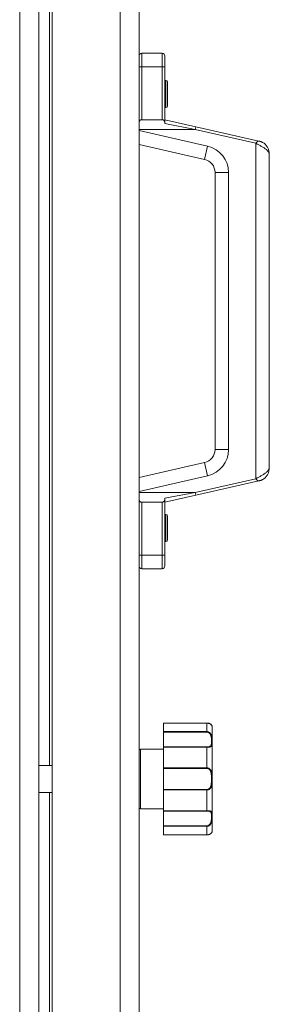
# Model space of a CAD drawing. Units: millimetres. Extents: x 0 to 16908, y -6 to 11880.
# Drawn here: x 8313 to 8405, y 8363 to 8725 of the extents above; entities that cross this region are included whole.
import ezdxf

# ---------------------------------------------------------------- set-up
doc = ezdxf.new("R2010")
doc.units = ezdxf.units.MM
doc.linetypes.add('K5LT_THIN', pattern=[0])
doc.layers.add('R', color=1, linetype='Continuous', true_color=0xff0000)
doc.layers.add('WELDING', color=7, linetype='Continuous', true_color=0xffffff)

msp = doc.modelspace()

# ---------------------------------------------------------------- linework, layer by layer
at = {"layer": 'R', "color": 7, "linetype": 'K5LT_THIN', "lineweight": 18}
for p, q in [((8313.25, 8003.57), (8313.25, 9232.57)), ((8325.25, 8003.92), (8325.25, 9232.21)), ((8350.25, 8003.92), (8350.25, 9232.21)), ((8320.25, 9227.59), (8320.25, 8008.54)), ((8357.25, 9227.57), (8357.25, 8008.57)), ((8324.25, 8450.57), (8324.25, 8785.57)), ((8357.25, 8708.07), (8357.25, 8712.07)), ((8358.25, 8713.07), (8365.75, 8713.07)), ((8358.25, 8708.07), (8358.25, 8713.07)), ((8365.75, 8713.07), (8365.75, 8708.07)), ((8366.75, 8712.07), (8366.75, 8708.07)), ((8357.25, 8687.18), (8357.25, 8708.07)), ((8357.25, 8708.07), (8358.25, 8708.07)), ((8358.25, 8708.07), (8365.75, 8708.07)), ((8358.25, 8688.57), (8358.25, 8708.07)), ((8365.75, 8708.07), (8365.75, 8688.57)), ((8366.75, 8708.07), (8365.75, 8708.07)), ((8366.75, 8708.07), (8366.75, 8687.95)), ((8367.15, 8703.07), (8366.75, 8703.07)), ((8367.15, 8693.07), (8367.15, 8703.07)), ((8367.75, 8693.67), (8367.75, 8702.47)), ((8367.15, 8693.07), (8366.75, 8693.07)), ((8357.25, 8685), (8357.25, 8687.18)), ((8358.25, 8688.57), (8365.75, 8688.57)), ((8378.13, 8685.97), (8366.75, 8688.57)), ((8366.75, 8687.12), (8366.75, 8687.18)), ((8377.91, 8685), (8366.75, 8687.12)), ((8378.13, 8685.97), (8377.91, 8685)), ((8401.36, 8680.68), (8378.13, 8685.97)), ((8357.25, 8685), (8357.25, 8684.58)), ((8357.25, 8685), (8377.91, 8685)), ((8357.25, 8684.58), (8357.25, 8679.45)), ((8357.25, 8684.58), (8382.47, 8678.83)), ((8400.25, 8679.9), (8377.91, 8685)), ((8357.25, 8679.45), (8381.36, 8673.95)), ((8382.47, 8678.83), (8381.36, 8673.95)), ((8400.25, 8556.23), (8400.25, 8679.9)), ((8405.25, 8560.33), (8405.25, 8675.8)), ((8385.25, 8669.08), (8385.25, 8567.06)), ((8385.25, 8669.08), (8390.25, 8669.08)), ((8390.25, 8669.08), (8390.25, 8567.06)), ((8390.25, 8567.06), (8385.25, 8567.06)), ((8381.36, 8562.18), (8357.25, 8556.68)), ((8381.36, 8562.18), (8382.47, 8557.31)), ((8382.47, 8557.31), (8357.25, 8551.55)), ((8357.25, 8551.55), (8357.25, 8556.68)), ((8377.91, 8551.14), (8400.25, 8556.23)), ((8378.13, 8550.16), (8401.36, 8555.46)), ((8357.25, 8551.55), (8357.25, 8551.14)), ((8357.25, 8548.96), (8357.25, 8551.14)), ((8357.25, 8551.14), (8377.91, 8551.14)), ((8377.91, 8551.14), (8366.75, 8549.02)), ((8378.13, 8550.16), (8377.91, 8551.14)), ((8357.25, 8528.07), (8357.25, 8548.96)), ((8358.25, 8547.57), (8365.75, 8547.57)), ((8358.25, 8528.07), (8358.25, 8547.57)), ((8365.75, 8547.57), (8365.75, 8528.07)), ((8378.13, 8550.16), (8366.75, 8547.57)), ((8366.75, 8549.02), (8366.75, 8548.96)), ((8366.75, 8548.19), (8366.75, 8528.07)), ((8367.15, 8543.07), (8366.75, 8543.07)), ((8367.15, 8533.07), (8367.15, 8543.07)), ((8367.75, 8533.67), (8367.75, 8542.47)), ((8367.15, 8533.07), (8366.75, 8533.07)), ((8357.25, 8524.07), (8357.25, 8528.07)), ((8357.25, 8528.07), (8358.25, 8528.07)), ((8365.75, 8528.07), (8358.25, 8528.07)), ((8358.25, 8523.07), (8358.25, 8528.07)), ((8366.75, 8528.07), (8365.75, 8528.07)), ((8365.75, 8528.07), (8365.75, 8523.07)), ((8366.75, 8528.07), (8366.75, 8524.07)), ((8365.75, 8523.07), (8358.25, 8523.07)), ((8366.25, 8466.18), (8382.25, 8466.18)), ((8366.25, 8466.17), (8366.25, 8466.18)), ((8366.25, 8466.17), (8366.25, 8463.01)), ((8366.25, 8466.17), (8382.25, 8466.17)), ((8382.25, 8466.17), (8382.25, 8466.18)), ((8382.25, 8466.17), (8382.25, 8463.01)), ((8384.25, 8464.57), (8384.25, 8426.57)), ((8366.25, 8462.83), (8366.25, 8463.01)), ((8366.25, 8463.01), (8382.25, 8463.01)), ((8366.25, 8457.38), (8366.25, 8462.83)), ((8366.25, 8462.83), (8382.25, 8462.83)), ((8382.25, 8463.01), (8382.25, 8462.83)), ((8357.75, 8456.57), (8366.25, 8456.57)), ((8357.75, 8456.57), (8357.75, 8434.57)), ((8366.25, 8457.26), (8366.25, 8457.38)), ((8366.25, 8457.38), (8382.25, 8457.38)), ((8366.25, 8457.26), (8366.25, 8449.63)), ((8366.25, 8457.26), (8382.25, 8457.26)), ((8382.25, 8457.26), (8382.25, 8457.38)), ((8382.25, 8457.26), (8382.25, 8449.63)), ((8357.25, 8456.07), (8357.25, 8435.07)), ((8320.25, 8450.57), (8325.25, 8450.57)), ((8366.25, 8449.63), (8382.25, 8449.63)), ((8366.25, 8449.42), (8366.25, 8449.63)), ((8366.25, 8441.71), (8366.25, 8449.42)), ((8366.25, 8449.42), (8382.25, 8449.42)), ((8382.25, 8449.63), (8382.25, 8449.42)), ((8320.25, 8440.57), (8325.25, 8440.57)), ((8324.25, 8105.57), (8324.25, 8440.57)), ((8366.25, 8441.71), (8382.25, 8441.71)), ((8366.25, 8441.5), (8366.25, 8441.71)), ((8366.25, 8441.5), (8366.25, 8433.87)), ((8366.25, 8441.5), (8382.25, 8441.5)), ((8382.25, 8441.5), (8382.25, 8441.71)), ((8382.25, 8441.5), (8382.25, 8433.87)), ((8357.75, 8434.57), (8366.25, 8434.57)), ((8366.25, 8433.87), (8382.25, 8433.87)), ((8366.25, 8433.75), (8366.25, 8433.87)), ((8366.25, 8428.3), (8366.25, 8433.75)), ((8366.25, 8433.75), (8382.25, 8433.75)), ((8382.25, 8433.87), (8382.25, 8433.75)), ((8366.25, 8428.3), (8382.25, 8428.3)), ((8366.25, 8428.12), (8366.25, 8428.3)), ((8366.25, 8428.12), (8366.25, 8424.96)), ((8366.25, 8428.12), (8382.25, 8428.12)), ((8382.25, 8428.12), (8382.25, 8428.3)), ((8382.25, 8428.12), (8382.25, 8424.96)), ((8366.25, 8424.96), (8382.25, 8424.96)), ((8366.25, 8424.96), (8382.25, 8424.96)), ((8366.25, 8424.96), (8366.25, 8424.96)), ((8382.25, 8424.96), (8382.25, 8424.96))]:
    msp.add_line(p, q, dxfattribs=at)
for centre, radius, start, end in [((8358.25, 8712.07), 1, 90, 180), ((8365.75, 8712.07), 1, 0, 90), ((8367.15, 8702.47), 0.6, 0, 90), ((8367.15, 8693.67), 0.6, 270, 0), ((8380.25, 8669.08), 10, 0, 77.1569), ((8380.25, 8669.08), 5, 0, 77.1569), ((8380.25, 8567.06), 5, 282.8431, 0), ((8380.25, 8567.06), 10, 282.8431, 0), ((8367.15, 8542.47), 0.6, 0, 90), ((8367.15, 8533.67), 0.6, 270, 0), ((8358.25, 8524.07), 1, 180, 270), ((8365.75, 8524.07), 1, 270, 0), ((8383.94, 8464.77), 0.3, 6.7556, 13.694), ((8382.25, 8464.57), 2, 0, 6.7563), ((8357.75, 8456.07), 0.5, 90, 180), ((8357.75, 8435.07), 0.5, 180, 270), ((8383.94, 8426.37), 0.3, 350.1027, 353.2437), ((8382.25, 8426.57), 2, 353.2437, 0)]:
    msp.add_arc(centre, radius, start, end, dxfattribs=at)
at = {"layer": 'WELDING', "color": 7, "linetype": 'K5LT_THIN', "lineweight": 18}
for p, q in [((8382.25, 8466.18), (8383.67, 8465.71)), ((8383.67, 8465.71), (8384.16, 8465.07)), ((8384.16, 8465.07), (8384.23, 8464.82)), ((8384.23, 8464.83), (8384.23, 8464.84)), ((8384.23, 8464.82), (8384.23, 8464.83)), ((8384.23, 8464.82), (8384.23, 8464.82)), ((8384.23, 8464.82), (8384.23, 8464.82)), ((8384.23, 8464.82), (8384.23, 8464.82)), ((8384.23, 8464.82), (8384.23, 8464.82)), ((8384.23, 8464.82), (8384.23, 8464.82)), ((8384.23, 8464.82), (8384.23, 8464.82)), ((8384.23, 8464.82), (8384.23, 8464.82)), ((8384.23, 8464.82), (8384.23, 8464.82)), ((8384.23, 8464.82), (8384.23, 8464.81)), ((8384.23, 8464.81), (8384.23, 8464.81)), ((8384.23, 8464.81), (8384.23, 8464.81)), ((8384.23, 8464.81), (8384.23, 8464.81)), ((8384.23, 8464.81), (8384.23, 8464.81)), ((8384.23, 8464.81), (8384.23, 8464.81)), ((8384.23, 8464.81), (8384.23, 8464.81)), ((8384.23, 8464.81), (8384.23, 8464.81)), ((8384.23, 8464.81), (8384.23, 8464.81)), ((8384.23, 8464.81), (8384.23, 8464.81)), ((8384.23, 8464.81), (8384.23, 8464.8)), ((8384.23, 8464.8), (8384.23, 8464.8)), ((8384.23, 8426.32), (8384.23, 8426.32))]:
    msp.add_line(p, q, dxfattribs=at)
for points, knots in [([(8357.25, 8687.18), (8357.25, 8687.31), (8357.26, 8687.49), (8357.3, 8687.72), (8357.33, 8687.86), (8357.39, 8688.01), (8357.44, 8688.12), (8357.54, 8688.26), (8357.64, 8688.36), (8357.77, 8688.45), (8357.87, 8688.49), (8357.96, 8688.53), (8358.09, 8688.56), (8358.19, 8688.57), (8358.25, 8688.57)], [0, 0, 0, 0, 2.977474, 4.184104, 5.697787, 6.513554, 7.997316, 8.813857, 10.618695, 11.604652, 12.349004, 12.872352, 13.827354, 15, 15, 15, 15]), ([(8366.75, 8687.18), (8366.75, 8687.31), (8366.74, 8687.49), (8366.7, 8687.72), (8366.67, 8687.86), (8366.61, 8688.01), (8366.56, 8688.12), (8366.46, 8688.26), (8366.35, 8688.36), (8366.22, 8688.45), (8366.13, 8688.49), (8366.03, 8688.53), (8365.91, 8688.56), (8365.81, 8688.57), (8365.75, 8688.57)], [0, 0, 0, 0, 2.977474, 4.184104, 5.697787, 6.513554, 7.997316, 8.813857, 10.618695, 11.604652, 12.349004, 12.872352, 13.827354, 15, 15, 15, 15]), ([(8366.75, 8687.95), (8366.75, 8687.89), (8366.75, 8687.78), (8366.75, 8687.62), (8366.75, 8687.47), (8366.75, 8687.32), (8366.75, 8687.23), (8366.75, 8687.18)], [0, 0, 0, 0, 1.859034, 3.383273, 5.008895, 6.452537, 8, 8, 8, 8]), ([(8405.25, 8675.8), (8405.25, 8675.99), (8405.24, 8676.18), (8405.2, 8676.55), (8405.17, 8676.74), (8405.09, 8677.1), (8405.05, 8677.28), (8404.93, 8677.64), (8404.87, 8677.81), (8404.71, 8678.16), (8404.63, 8678.33), (8404.43, 8678.66), (8404.32, 8678.83), (8404.07, 8679.15), (8403.94, 8679.31), (8403.64, 8679.6), (8403.48, 8679.74), (8403.16, 8679.98), (8403, 8680.08), (8402.78, 8680.2), (8402.73, 8680.23), (8402.58, 8680.31), (8402.48, 8680.35), (8402.29, 8680.43), (8402.19, 8680.46), (8401.99, 8680.53), (8401.89, 8680.56), (8401.73, 8680.6), (8401.69, 8680.61), (8401.61, 8680.62), (8401.58, 8680.63), (8401.52, 8680.64), (8401.5, 8680.65), (8401.44, 8680.66), (8401.42, 8680.66), (8401.39, 8680.67), (8401.38, 8680.67), (8401.37, 8680.67), (8401.36, 8680.67), (8401.36, 8680.68)], [0, 0, 0, 0, 1.600845, 1.600845, 3.238742, 3.238742, 4.839466, 4.839466, 6.466136, 6.466136, 8.132827, 8.132827, 9.847388, 9.847388, 11.620169, 11.620169, 13.388983, 13.388983, 14.94937, 14.94937, 15.457814, 15.457814, 16.284236, 16.284236, 17.110659, 17.110659, 17.937082, 17.937082, 18.294909, 18.294909, 18.513703, 18.513703, 18.732497, 18.732497, 18.89856, 18.89856, 18.95371, 18.95371, 19, 19, 19, 19]), ([(8405.25, 8675.8), (8405.25, 8675.99), (8405.24, 8676.18), (8405.2, 8676.55), (8405.17, 8676.74), (8405.09, 8677.1), (8405.05, 8677.28), (8404.93, 8677.64), (8404.87, 8677.81), (8404.71, 8678.16), (8404.63, 8678.33), (8404.43, 8678.66), (8404.32, 8678.83), (8404.07, 8679.15), (8403.94, 8679.31), (8403.64, 8679.6), (8403.48, 8679.74), (8403.16, 8679.98), (8403, 8680.08), (8402.78, 8680.2), (8402.73, 8680.23), (8402.58, 8680.31), (8402.48, 8680.35), (8402.29, 8680.43), (8402.19, 8680.46), (8401.99, 8680.53), (8401.89, 8680.56), (8401.73, 8680.6), (8401.69, 8680.61), (8401.61, 8680.62), (8401.58, 8680.63), (8401.52, 8680.64), (8401.5, 8680.65), (8401.44, 8680.66), (8401.42, 8680.66), (8401.39, 8680.67), (8401.38, 8680.67), (8401.37, 8680.67), (8401.36, 8680.67), (8401.36, 8680.68)], [0, 0, 0, 0, 1.600845, 1.600845, 3.238742, 3.238742, 4.839466, 4.839466, 6.466136, 6.466136, 8.132827, 8.132827, 9.847388, 9.847388, 11.620169, 11.620169, 13.388983, 13.388983, 14.94937, 14.94937, 15.457814, 15.457814, 16.284236, 16.284236, 17.110659, 17.110659, 17.937082, 17.937082, 18.294909, 18.294909, 18.513703, 18.513703, 18.732497, 18.732497, 18.89856, 18.89856, 18.95371, 18.95371, 19, 19, 19, 19]), ([(8405.25, 8560.33), (8405.25, 8560.15), (8405.24, 8559.96), (8405.2, 8559.58), (8405.17, 8559.4), (8405.09, 8559.03), (8405.05, 8558.85), (8404.93, 8558.5), (8404.87, 8558.32), (8404.71, 8557.98), (8404.63, 8557.81), (8404.43, 8557.47), (8404.32, 8557.31), (8404.07, 8556.98), (8403.94, 8556.83), (8403.64, 8556.53), (8403.48, 8556.39), (8403.16, 8556.16), (8403, 8556.05), (8402.78, 8555.93), (8402.73, 8555.9), (8402.58, 8555.83), (8402.48, 8555.78), (8402.29, 8555.71), (8402.19, 8555.67), (8401.99, 8555.6), (8401.89, 8555.57), (8401.73, 8555.54), (8401.69, 8555.53), (8401.61, 8555.51), (8401.58, 8555.5), (8401.52, 8555.49), (8401.5, 8555.49), (8401.44, 8555.47), (8401.42, 8555.47), (8401.39, 8555.46), (8401.38, 8555.46), (8401.37, 8555.46), (8401.36, 8555.46), (8401.36, 8555.46)], [0, 0, 0, 0, 1.600845, 1.600845, 3.238742, 3.238742, 4.839466, 4.839466, 6.466136, 6.466136, 8.132827, 8.132827, 9.847388, 9.847388, 11.620169, 11.620169, 13.388983, 13.388983, 14.94937, 14.94937, 15.457814, 15.457814, 16.284236, 16.284236, 17.110659, 17.110659, 17.937082, 17.937082, 18.294909, 18.294909, 18.513703, 18.513703, 18.732497, 18.732497, 18.89856, 18.89856, 18.95371, 18.95371, 19, 19, 19, 19]), ([(8405.25, 8560.33), (8405.25, 8560.15), (8405.24, 8559.96), (8405.2, 8559.58), (8405.17, 8559.4), (8405.09, 8559.03), (8405.05, 8558.85), (8404.93, 8558.5), (8404.87, 8558.32), (8404.71, 8557.98), (8404.63, 8557.81), (8404.43, 8557.47), (8404.32, 8557.31), (8404.07, 8556.98), (8403.94, 8556.83), (8403.64, 8556.53), (8403.48, 8556.39), (8403.16, 8556.16), (8403, 8556.05), (8402.78, 8555.93), (8402.73, 8555.9), (8402.58, 8555.83), (8402.48, 8555.78), (8402.29, 8555.71), (8402.19, 8555.67), (8401.99, 8555.6), (8401.89, 8555.57), (8401.73, 8555.54), (8401.69, 8555.53), (8401.61, 8555.51), (8401.58, 8555.5), (8401.52, 8555.49), (8401.5, 8555.49), (8401.44, 8555.47), (8401.42, 8555.47), (8401.39, 8555.46), (8401.38, 8555.46), (8401.37, 8555.46), (8401.36, 8555.46), (8401.36, 8555.46)], [0, 0, 0, 0, 1.600845, 1.600845, 3.238742, 3.238742, 4.839466, 4.839466, 6.466136, 6.466136, 8.132827, 8.132827, 9.847388, 9.847388, 11.620169, 11.620169, 13.388983, 13.388983, 14.94937, 14.94937, 15.457814, 15.457814, 16.284236, 16.284236, 17.110659, 17.110659, 17.937082, 17.937082, 18.294909, 18.294909, 18.513703, 18.513703, 18.732497, 18.732497, 18.89856, 18.89856, 18.95371, 18.95371, 19, 19, 19, 19]), ([(8357.25, 8548.96), (8357.25, 8548.83), (8357.26, 8548.65), (8357.3, 8548.41), (8357.33, 8548.27), (8357.39, 8548.13), (8357.44, 8548.01), (8357.54, 8547.88), (8357.64, 8547.77), (8357.77, 8547.69), (8357.87, 8547.64), (8357.96, 8547.61), (8358.09, 8547.58), (8358.19, 8547.57), (8358.25, 8547.57)], [0, 0, 0, 0, 2.977474, 4.184104, 5.697787, 6.513554, 7.997316, 8.813857, 10.618695, 11.604652, 12.349004, 12.872352, 13.827354, 15, 15, 15, 15]), ([(8366.75, 8548.96), (8366.75, 8548.83), (8366.74, 8548.65), (8366.7, 8548.41), (8366.67, 8548.27), (8366.61, 8548.13), (8366.56, 8548.01), (8366.46, 8547.88), (8366.35, 8547.77), (8366.22, 8547.69), (8366.13, 8547.64), (8366.03, 8547.61), (8365.91, 8547.58), (8365.81, 8547.57), (8365.75, 8547.57)], [0, 0, 0, 0, 2.977474, 4.184104, 5.697787, 6.513554, 7.997316, 8.813857, 10.618695, 11.604652, 12.349004, 12.872352, 13.827354, 15, 15, 15, 15]), ([(8366.75, 8548.19), (8366.75, 8548.24), (8366.75, 8548.35), (8366.75, 8548.51), (8366.75, 8548.66), (8366.75, 8548.81), (8366.75, 8548.9), (8366.75, 8548.95)], [0, 0, 0, 0, 1.859034, 3.383273, 5.008895, 6.452537, 8, 8, 8, 8]), ([(8384.23, 8464.82), (8384.23, 8464.82), (8384.23, 8464.82), (8384.23, 8464.82), (8384.23, 8464.82), (8384.23, 8464.82), (8384.23, 8464.82), (8384.23, 8464.82), (8384.23, 8464.82), (8384.23, 8464.83), (8384.23, 8464.83), (8384.23, 8464.83), (8384.23, 8464.84), (8384.23, 8464.85), (8384.23, 8464.85), (8384.22, 8464.87), (8384.22, 8464.88), (8384.21, 8464.91), (8384.21, 8464.92), (8384.2, 8464.95), (8384.2, 8464.97), (8384.19, 8465), (8384.18, 8465.02), (8384.16, 8465.07), (8384.15, 8465.1), (8384.11, 8465.18), (8384.09, 8465.23), (8384.02, 8465.33), (8383.99, 8465.38), (8383.9, 8465.49), (8383.86, 8465.54), (8383.75, 8465.64), (8383.7, 8465.69), (8383.58, 8465.78), (8383.51, 8465.82), (8383.38, 8465.9), (8383.31, 8465.94), (8383.17, 8466), (8383.1, 8466.03), (8382.96, 8466.07), (8382.89, 8466.09), (8382.76, 8466.12), (8382.7, 8466.13), (8382.57, 8466.16), (8382.5, 8466.16), (8382.38, 8466.17), (8382.31, 8466.18), (8382.25, 8466.18), (8382.25, 8466.18), (8382.25, 8466.18), (8382.25, 8466.18), (8382.25, 8466.18)], [0, 0, 0, 0, 0.424699, 0.424699, 0.464488, 0.464488, 0.901167, 0.901167, 1.379645, 1.379645, 1.861076, 1.861076, 2.542511, 2.542511, 3.228764, 3.228764, 4.336254, 4.336254, 5.443651, 5.443651, 6.46043, 6.46043, 7.403624, 7.403624, 9.007277, 9.007277, 11.038234, 11.038234, 12.890974, 12.890974, 14.658419, 14.658419, 16.257242, 16.257242, 17.733279, 17.733279, 19.07539, 19.07539, 20.254939, 20.254939, 21.284514, 21.284514, 22.196199, 22.196199, 23.133869, 23.133869, 23.985851, 23.985851, 23.999952, 23.999952, 24, 24, 24, 24]), ([(8384.23, 8464.8), (8384.23, 8464.8), (8384.23, 8464.81), (8384.23, 8464.84), (8384.22, 8464.88), (8384.21, 8464.94), (8384.18, 8465.01), (8384.15, 8465.09), (8384.12, 8465.17), (8384.07, 8465.25), (8384.03, 8465.33), (8383.97, 8465.4), (8383.9, 8465.49), (8383.81, 8465.58), (8383.7, 8465.68), (8383.57, 8465.78), (8383.44, 8465.86), (8383.29, 8465.94), (8383.14, 8466.01), (8382.97, 8466.06), (8382.8, 8466.11), (8382.62, 8466.14), (8382.44, 8466.16), (8382.31, 8466.17), (8382.25, 8466.17)], [0, 0, 0, 0, 1.876767, 3.531738, 4.960457, 6.448629, 7.904216, 9.312935, 10.55314, 11.679473, 12.65463, 13.534104, 14.51818, 15.651686, 16.794257, 17.881717, 18.829011, 19.792423, 20.675003, 21.568569, 22.44464, 23.279792, 24.118097, 25, 25, 25, 25]), ([(8382.25, 8463.01), (8382.33, 8463.01), (8382.48, 8463), (8382.69, 8462.95), (8382.88, 8462.87), (8383.05, 8462.78), (8383.23, 8462.66), (8383.39, 8462.52), (8383.54, 8462.35), (8383.67, 8462.16), (8383.79, 8461.96), (8383.89, 8461.74), (8383.97, 8461.52), (8384.04, 8461.3), (8384.1, 8461.05), (8384.14, 8460.8), (8384.18, 8460.52), (8384.2, 8460.24), (8384.22, 8459.97), (8384.23, 8459.72), (8384.23, 8459.49), (8384.23, 8459.3), (8384.23, 8459.11), (8384.23, 8458.91), (8384.23, 8458.71), (8384.22, 8458.51), (8384.2, 8458.32), (8384.18, 8458.14), (8384.14, 8457.98), (8384.09, 8457.85), (8384.03, 8457.74), (8383.95, 8457.65), (8383.88, 8457.57), (8383.79, 8457.52), (8383.69, 8457.46), (8383.57, 8457.42), (8383.43, 8457.37), (8383.27, 8457.34), (8383.1, 8457.31), (8382.92, 8457.29), (8382.73, 8457.27), (8382.5, 8457.26), (8382.34, 8457.26), (8382.25, 8457.26)], [0, 0, 0, 0, 0.984176, 1.844918, 2.587073, 3.387091, 4.227537, 5.137619, 6.01895, 7.02141, 7.983693, 9.047459, 10.022647, 11.109248, 12.177487, 13.397972, 14.697249, 16.140938, 17.577507, 18.930778, 20.13024, 21.231002, 22.348396, 23.531104, 24.851278, 26.263616, 27.751219, 29.22243, 30.634875, 31.937685, 33.152066, 34.197891, 35.143895, 35.971804, 36.771812, 37.673766, 38.597963, 39.53942, 40.386746, 41.215199, 42.028953, 42.907979, 44, 44, 44, 44]), ([(8382.25, 8462.83), (8382.32, 8462.83), (8382.45, 8462.82), (8382.64, 8462.77), (8382.8, 8462.71), (8382.96, 8462.62), (8383.1, 8462.51), (8383.24, 8462.38), (8383.36, 8462.23), (8383.48, 8462.05), (8383.58, 8461.86), (8383.67, 8461.65), (8383.74, 8461.42), (8383.8, 8461.18), (8383.85, 8460.92), (8383.89, 8460.65), (8383.91, 8460.38), (8383.92, 8460.1), (8383.93, 8459.83), (8383.94, 8459.56), (8383.94, 8459.31), (8383.94, 8459.07), (8383.93, 8458.84), (8383.92, 8458.63), (8383.9, 8458.44), (8383.88, 8458.26), (8383.84, 8458.12), (8383.8, 8458.02), (8383.76, 8457.92), (8383.71, 8457.84), (8383.65, 8457.76), (8383.58, 8457.69), (8383.49, 8457.63), (8383.39, 8457.58), (8383.27, 8457.52), (8383.14, 8457.48), (8382.99, 8457.45), (8382.86, 8457.43), (8382.74, 8457.41), (8382.64, 8457.4), (8382.55, 8457.39), (8382.45, 8457.39), (8382.35, 8457.38), (8382.28, 8457.38), (8382.25, 8457.38)], [0, 0, 0, 0, 1.019415, 1.941977, 2.743211, 3.59541, 4.48141, 5.398856, 6.355067, 7.358919, 8.444689, 9.571067, 10.790942, 12.090829, 13.465272, 14.904587, 16.43425, 17.986095, 19.615301, 21.192727, 22.812881, 24.349831, 25.959431, 27.528726, 29.103353, 30.594861, 31.882543, 32.932794, 33.799456, 34.7595, 35.700593, 36.63198, 37.447519, 38.39865, 39.340711, 40.338696, 41.193535, 41.980304, 42.601937, 43.103224, 43.546664, 44.024051, 44.513064, 45, 45, 45, 45]), ([(8382.25, 8449.63), (8382.33, 8449.63), (8382.48, 8449.62), (8382.68, 8449.58), (8382.86, 8449.53), (8383.03, 8449.45), (8383.19, 8449.36), (8383.35, 8449.24), (8383.5, 8449.1), (8383.63, 8448.94), (8383.76, 8448.76), (8383.87, 8448.56), (8383.96, 8448.33), (8384.03, 8448.1), (8384.09, 8447.85), (8384.14, 8447.59), (8384.17, 8447.29), (8384.2, 8446.98), (8384.22, 8446.65), (8384.23, 8446.33), (8384.23, 8446.02), (8384.23, 8445.72), (8384.23, 8445.43), (8384.23, 8445.15), (8384.23, 8444.88), (8384.22, 8444.62), (8384.21, 8444.36), (8384.19, 8444.08), (8384.17, 8443.8), (8384.13, 8443.53), (8384.09, 8443.28), (8384.04, 8443.06), (8383.97, 8442.85), (8383.9, 8442.66), (8383.82, 8442.48), (8383.72, 8442.31), (8383.6, 8442.14), (8383.46, 8441.99), (8383.31, 8441.86), (8383.15, 8441.75), (8382.99, 8441.66), (8382.81, 8441.59), (8382.63, 8441.54), (8382.44, 8441.51), (8382.31, 8441.5), (8382.25, 8441.5)], [0, 0, 0, 0, 0.990925, 1.856742, 2.605822, 3.410941, 4.257822, 5.160418, 6.052904, 7.05498, 8.048546, 9.200521, 10.278597, 11.475932, 12.598254, 13.882637, 15.221291, 16.688868, 18.162655, 19.620118, 20.99936, 22.327235, 23.626502, 24.882212, 26.065497, 27.189713, 28.353237, 29.642491, 30.962916, 32.263846, 33.372868, 34.466497, 35.444969, 36.396119, 37.342935, 38.251909, 39.258748, 40.169861, 41.09661, 41.939992, 42.781926, 43.615608, 44.411069, 45.196296, 46, 46, 46, 46]), ([(8382.25, 8449.42), (8382.31, 8449.42), (8382.42, 8449.41), (8382.57, 8449.38), (8382.7, 8449.35), (8382.81, 8449.3), (8382.92, 8449.25), (8383.05, 8449.17), (8383.17, 8449.07), (8383.3, 8448.94), (8383.42, 8448.79), (8383.53, 8448.61), (8383.62, 8448.43), (8383.69, 8448.22), (8383.76, 8448.01), (8383.81, 8447.78), (8383.85, 8447.53), (8383.88, 8447.24), (8383.91, 8446.94), (8383.92, 8446.61), (8383.93, 8446.28), (8383.94, 8445.95), (8383.94, 8445.61), (8383.94, 8445.28), (8383.93, 8444.95), (8383.93, 8444.62), (8383.91, 8444.3), (8383.89, 8443.99), (8383.86, 8443.71), (8383.83, 8443.47), (8383.79, 8443.26), (8383.74, 8443.07), (8383.69, 8442.9), (8383.63, 8442.74), (8383.56, 8442.58), (8383.46, 8442.41), (8383.35, 8442.26), (8383.23, 8442.12), (8383.1, 8442.01), (8382.97, 8441.91), (8382.85, 8441.85), (8382.75, 8441.8), (8382.67, 8441.78), (8382.6, 8441.76), (8382.53, 8441.74), (8382.42, 8441.72), (8382.32, 8441.71), (8382.25, 8441.71)], [0, 0, 0, 0, 0.953642, 1.744657, 2.373046, 2.966641, 3.629375, 4.373397, 5.270915, 6.206642, 7.306926, 8.368633, 9.554751, 10.628823, 11.824107, 12.99995, 14.330981, 15.755702, 17.329172, 18.906577, 20.565108, 22.155969, 23.796767, 25.370448, 26.993776, 28.595478, 30.207255, 31.739758, 33.186612, 34.391771, 35.467458, 36.475409, 37.405228, 38.270401, 39.241467, 40.248174, 41.35625, 42.276258, 43.232927, 44.095438, 44.853154, 45.433366, 45.844486, 46.184614, 46.52399, 46.909238, 48, 48, 48, 48]), ([(8382.25, 8433.87), (8382.33, 8433.87), (8382.48, 8433.87), (8382.69, 8433.86), (8382.88, 8433.85), (8383.05, 8433.83), (8383.23, 8433.81), (8383.39, 8433.77), (8383.54, 8433.73), (8383.67, 8433.68), (8383.79, 8433.62), (8383.89, 8433.55), (8383.97, 8433.47), (8384.04, 8433.38), (8384.1, 8433.27), (8384.14, 8433.15), (8384.18, 8433), (8384.2, 8432.83), (8384.22, 8432.64), (8384.23, 8432.46), (8384.23, 8432.27), (8384.23, 8432.09), (8384.23, 8431.91), (8384.23, 8431.7), (8384.23, 8431.46), (8384.22, 8431.2), (8384.2, 8430.92), (8384.18, 8430.62), (8384.14, 8430.33), (8384.09, 8430.05), (8384.03, 8429.8), (8383.95, 8429.57), (8383.88, 8429.36), (8383.79, 8429.18), (8383.69, 8429.01), (8383.57, 8428.84), (8383.43, 8428.66), (8383.27, 8428.51), (8383.1, 8428.38), (8382.92, 8428.28), (8382.73, 8428.2), (8382.54, 8428.15), (8382.38, 8428.13), (8382.29, 8428.12), (8382.25, 8428.12)], [0, 0, 0, 0, 1.006544, 1.886848, 2.64587, 3.46407, 4.323617, 5.254383, 6.155744, 7.180988, 8.165141, 9.253083, 10.250435, 11.361731, 12.454248, 13.702471, 15.031277, 16.507777, 17.976996, 19.361023, 20.587746, 21.713525, 22.856314, 24.065902, 25.41608, 26.860516, 28.381928, 29.886576, 31.331122, 32.663542, 33.905522, 34.975116, 35.94262, 36.789345, 37.607535, 38.529987, 39.475189, 40.438043, 41.304627, 42.151908, 42.984157, 43.883161, 44.54148, 45, 45, 45, 45]), ([(8382.25, 8433.75), (8382.32, 8433.75), (8382.45, 8433.75), (8382.64, 8433.73), (8382.8, 8433.72), (8382.96, 8433.69), (8383.1, 8433.66), (8383.24, 8433.62), (8383.36, 8433.57), (8383.48, 8433.51), (8383.58, 8433.44), (8383.67, 8433.35), (8383.74, 8433.24), (8383.8, 8433.12), (8383.85, 8432.98), (8383.89, 8432.82), (8383.91, 8432.64), (8383.92, 8432.43), (8383.93, 8432.21), (8383.94, 8431.98), (8383.94, 8431.74), (8383.94, 8431.48), (8383.93, 8431.22), (8383.92, 8430.94), (8383.9, 8430.66), (8383.88, 8430.4), (8383.84, 8430.16), (8383.8, 8429.96), (8383.76, 8429.78), (8383.71, 8429.6), (8383.65, 8429.43), (8383.58, 8429.26), (8383.49, 8429.1), (8383.39, 8428.95), (8383.27, 8428.79), (8383.14, 8428.65), (8382.99, 8428.54), (8382.86, 8428.46), (8382.74, 8428.4), (8382.64, 8428.36), (8382.55, 8428.33), (8382.45, 8428.32), (8382.35, 8428.3), (8382.28, 8428.3), (8382.25, 8428.3)], [0, 0, 0, 0, 1.019415, 1.941977, 2.743211, 3.59541, 4.48141, 5.398856, 6.355067, 7.358919, 8.444689, 9.571067, 10.790942, 12.090829, 13.465272, 14.904587, 16.43425, 17.986095, 19.615301, 21.192727, 22.812881, 24.349831, 25.959431, 27.528726, 29.103353, 30.594861, 31.882543, 32.932794, 33.799456, 34.7595, 35.700593, 36.63198, 37.447519, 38.39865, 39.340711, 40.338696, 41.193535, 41.980304, 42.601937, 43.103224, 43.546664, 44.024051, 44.513064, 45, 45, 45, 45]), ([(8384.23, 8426.33), (8384.23, 8426.33), (8384.23, 8426.33), (8384.23, 8426.33), (8384.23, 8426.32), (8384.23, 8426.32), (8384.23, 8426.32), (8384.23, 8426.32), (8384.23, 8426.32), (8384.23, 8426.32), (8384.23, 8426.32), (8384.23, 8426.32), (8384.23, 8426.32), (8384.23, 8426.32), (8384.23, 8426.32), (8384.23, 8426.32), (8384.23, 8426.32), (8384.23, 8426.32), (8384.23, 8426.32), (8384.23, 8426.32), (8384.23, 8426.32), (8384.23, 8426.32), (8384.23, 8426.32), (8384.23, 8426.32), (8384.23, 8426.32), (8384.23, 8426.32), (8384.23, 8426.32), (8384.23, 8426.32), (8384.23, 8426.32), (8384.23, 8426.32), (8384.23, 8426.32), (8384.23, 8426.32), (8384.23, 8426.32), (8384.23, 8426.32), (8384.23, 8426.32), (8384.23, 8426.32), (8384.23, 8426.32), (8384.23, 8426.31), (8384.23, 8426.31), (8384.23, 8426.31), (8384.23, 8426.31), (8384.23, 8426.31), (8384.23, 8426.3), (8384.23, 8426.29), (8384.23, 8426.29), (8384.23, 8426.28), (8384.22, 8426.27), (8384.22, 8426.25), (8384.22, 8426.24), (8384.21, 8426.21), (8384.21, 8426.21), (8384.2, 8426.18), (8384.2, 8426.17), (8384.19, 8426.13), (8384.18, 8426.11), (8384.16, 8426.05), (8384.14, 8426.02), (8384.1, 8425.93), (8384.07, 8425.88), (8384.01, 8425.77), (8383.97, 8425.72), (8383.88, 8425.62), (8383.83, 8425.57), (8383.72, 8425.47), (8383.66, 8425.42), (8383.54, 8425.33), (8383.47, 8425.29), (8383.33, 8425.21), (8383.26, 8425.18), (8383.12, 8425.12), (8383.05, 8425.09), (8382.92, 8425.05), (8382.86, 8425.03), (8382.73, 8425), (8382.66, 8424.99), (8382.52, 8424.97), (8382.45, 8424.97), (8382.34, 8424.96), (8382.29, 8424.96), (8382.25, 8424.96)], [0, 0, 0, 0, 0.013509, 0.013509, 0.09177, 0.09177, 0.111335, 0.111335, 0.116226, 0.116226, 0.121117, 0.121117, 0.126009, 0.126009, 0.1309, 0.1309, 0.134877, 0.134877, 0.135418, 0.135418, 0.140096, 0.140096, 0.150478, 0.150478, 0.151355, 0.151355, 0.158488, 0.158488, 0.195271, 0.195271, 0.268838, 0.268838, 0.415972, 0.415972, 0.710241, 0.710241, 1.298777, 1.298777, 2.144905, 2.144905, 2.993937, 2.993937, 4.150833, 4.150833, 5.314206, 5.314206, 7.26654, 7.26654, 9.219572, 9.219572, 10.247775, 10.247775, 12.143968, 12.143968, 14.23993, 14.23993, 17.692029, 17.692029, 21.414884, 21.414884, 24.816271, 24.816271, 28.106119, 28.106119, 31.081174, 31.081174, 33.839512, 33.839512, 36.305074, 36.305074, 38.487713, 38.487713, 40.147663, 40.147663, 42.074651, 42.074651, 43.821153, 43.821153, 45, 45, 45, 45]), ([(8384.23, 8426.33), (8384.23, 8426.33), (8384.23, 8426.32), (8384.23, 8426.3), (8384.22, 8426.25), (8384.21, 8426.2), (8384.18, 8426.13), (8384.15, 8426.04), (8384.11, 8425.95), (8384.06, 8425.86), (8384, 8425.77), (8383.94, 8425.7), (8383.87, 8425.62), (8383.8, 8425.54), (8383.71, 8425.46), (8383.61, 8425.39), (8383.5, 8425.31), (8383.38, 8425.24), (8383.24, 8425.17), (8383.08, 8425.1), (8382.9, 8425.05), (8382.73, 8425.01), (8382.55, 8424.98), (8382.4, 8424.97), (8382.3, 8424.96), (8382.25, 8424.96)], [0, 0, 0, 0, 1.837856, 3.532092, 5.016928, 6.589844, 8.158931, 9.706732, 11.167212, 12.49015, 13.628715, 14.583401, 15.496851, 16.397, 17.330046, 18.190871, 19.081602, 19.967102, 20.901051, 21.855235, 22.812693, 23.717682, 24.585673, 25.338701, 26, 26, 26, 26]), ([(8382.25, 8424.96), (8382.31, 8424.96), (8382.37, 8424.96), (8382.5, 8424.97), (8382.56, 8424.98), (8382.69, 8425), (8382.75, 8425.01), (8382.83, 8425.03), (8382.85, 8425.03), (8382.91, 8425.05), (8382.95, 8425.06), (8382.99, 8425.07), (8383, 8425.07), (8383.01, 8425.08), (8383.02, 8425.08), (8383.04, 8425.09), (8383.05, 8425.09), (8383.06, 8425.1), (8383.07, 8425.1), (8383.1, 8425.11), (8383.11, 8425.11), (8383.16, 8425.13), (8383.19, 8425.15), (8383.28, 8425.19), (8383.34, 8425.21), (8383.46, 8425.28), (8383.52, 8425.32), (8383.63, 8425.4), (8383.69, 8425.44), (8383.79, 8425.53), (8383.84, 8425.58), (8383.93, 8425.67), (8383.97, 8425.72), (8384.04, 8425.82), (8384.06, 8425.87), (8384.12, 8425.96), (8384.14, 8426), (8384.17, 8426.08), (8384.18, 8426.12), (8384.2, 8426.17), (8384.21, 8426.2), (8384.21, 8426.22), (8384.21, 8426.22), (8384.22, 8426.24), (8384.22, 8426.25), (8384.22, 8426.27), (8384.23, 8426.28), (8384.23, 8426.29), (8384.23, 8426.3), (8384.23, 8426.31), (8384.23, 8426.31), (8384.23, 8426.31), (8384.23, 8426.31), (8384.23, 8426.32), (8384.23, 8426.32), (8384.23, 8426.32), (8384.23, 8426.32), (8384.23, 8426.32)], [0, 0, 0, 0, 1.216719, 1.216719, 2.436834, 2.436834, 3.74572, 3.74572, 4.212667, 4.212667, 4.974421, 4.974421, 5.16486, 5.16486, 5.355298, 5.355298, 5.543309, 5.543309, 5.738607, 5.738607, 6.126288, 6.126288, 6.900192, 6.900192, 8.445085, 8.445085, 10.277669, 10.277669, 12.30996, 12.30996, 14.532125, 14.532125, 16.947187, 16.947187, 19.478781, 19.478781, 22.18486, 22.18486, 24.872405, 24.872405, 26.838367, 26.838367, 27.255577, 27.255577, 28.596429, 28.596429, 30.336158, 30.336158, 31.276199, 31.276199, 32.210374, 32.210374, 33.143436, 33.143436, 33.783511, 33.783511, 34, 34, 34, 34])]:
    msp.add_open_spline(points, degree=3, knots=knots, dxfattribs=at)
for points in [[(8400.25, 8679.9), (8400.28, 8679.94), (8400.34, 8680), (8400.43, 8680.09), (8400.51, 8680.18), (8400.6, 8680.27), (8400.69, 8680.35), (8400.77, 8680.43), (8400.85, 8680.49), (8400.93, 8680.55), (8401.01, 8680.6), (8401.08, 8680.64), (8401.16, 8680.67), (8401.23, 8680.68), (8401.3, 8680.69), (8401.34, 8680.68), (8401.36, 8680.68)], [(8405.25, 8675.8), (8405.25, 8675.9), (8405.23, 8676.09), (8405.13, 8676.39), (8404.98, 8676.68), (8404.76, 8676.97), (8404.49, 8677.27), (8404.17, 8677.56), (8403.79, 8677.85), (8403.37, 8678.15), (8402.91, 8678.44), (8402.42, 8678.73), (8401.9, 8679.02), (8401.36, 8679.32), (8400.81, 8679.61), (8400.44, 8679.81), (8400.25, 8679.9)], [(8405.25, 8560.33), (8405.25, 8560.23), (8405.23, 8560.04), (8405.13, 8559.75), (8404.98, 8559.45), (8404.76, 8559.16), (8404.49, 8558.87), (8404.17, 8558.57), (8403.79, 8558.28), (8403.37, 8557.99), (8402.91, 8557.7), (8402.42, 8557.4), (8401.9, 8557.11), (8401.36, 8556.82), (8400.81, 8556.52), (8400.44, 8556.33), (8400.25, 8556.23)], [(8400.25, 8556.23), (8400.28, 8556.2), (8400.34, 8556.14), (8400.43, 8556.04), (8400.51, 8555.95), (8400.6, 8555.86), (8400.69, 8555.78), (8400.77, 8555.71), (8400.85, 8555.64), (8400.93, 8555.58), (8401.01, 8555.53), (8401.08, 8555.49), (8401.16, 8555.47), (8401.23, 8555.45), (8401.3, 8555.45), (8401.34, 8555.45), (8401.36, 8555.46)]]:
    msp.add_open_spline(points, degree=3, dxfattribs=at)

doc.saveas('drawing.dxf')
